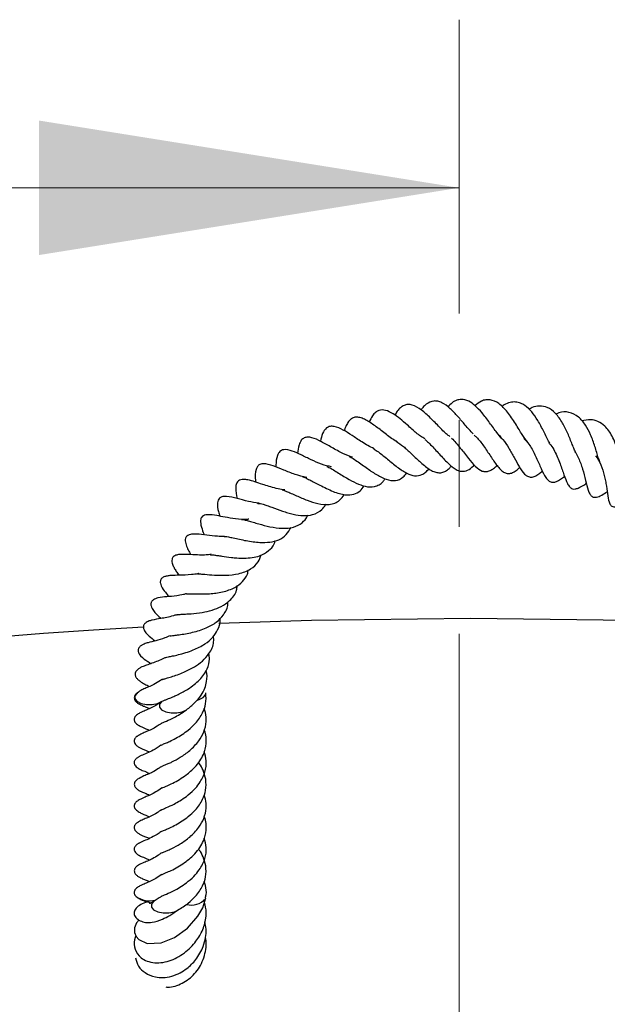
# Model space of a CAD drawing. Units: millimetres. Extents: x 0 to 420, y 0 to 297.
# Drawn here: x 127 to 134, y 159 to 171 of the extents above; entities that cross this region are included whole.
import ezdxf

# ---------------------------------------------------------------- set-up
doc = ezdxf.new("R2010")
doc.units = ezdxf.units.MM
doc.linetypes.add('CENTER', pattern=[10.16, 6.35, -1.27, 1.27, -1.27])

msp = doc.modelspace()

# ---------------------------------------------------------------- linework, layer by layer
at = {"color": 7, "linetype": 'CENTER', "lineweight": 18}
msp.add_line((132.6908, 15.0136), (132.6908, 170.9085), dxfattribs=at)
at = {"color": 7, "linetype": 'Continuous', "lineweight": 18}
msp.add_line((125.0908, 168.9085), (132.6908, 168.9085), dxfattribs=at)
at = {"color": 7, "linetype": 'Continuous', "lineweight": 25, "flags": 128}
for points in [[(132.8255, 163.7858), (130.9321, 163.7607), (129.8308, 163.723)], [(135.8031, 163.7237), (134.7189, 163.7607), (132.8255, 163.7858)], [(128.8598, 162.8991), (128.8578, 162.8977), (128.8307, 162.8658), (128.8301, 162.8312), (128.856, 162.799), (128.9045, 162.7743), (128.9682, 162.7608), (129.0375, 162.7605), (129.1017, 162.7734), (129.1491, 162.7962)], [(129.575, 162.8144), (129.5951, 162.8201), (129.6445, 162.8444), (129.6716, 162.8762), (129.6748, 162.9016)], [(129.1504, 162.797), (129.1241, 162.7658), (129.1235, 162.7312), (129.1494, 162.699), (129.1979, 162.6743), (129.2616, 162.6608), (129.3309, 162.6605), (129.3951, 162.6734), (129.4445, 162.6977), (129.4491, 162.7012)], [(128.8809, 160.1979), (128.8494, 160.1616), (128.8256, 160.1022), (128.8258, 160.0471), (128.8454, 160.0003), (128.8782, 159.964), (128.979, 159.9184), (129.145, 159.926), (129.3032, 159.9895), (129.4575, 160.101), (129.5814, 160.2423), (129.6379, 160.3426), (129.6743, 160.4603), (129.6743, 160.4603)], [(129.0713, 160.4292), (129.0546, 160.4185), (129.0281, 160.3865), (129.0281, 160.3519), (129.0546, 160.3199), (129.1036, 160.2954), (129.1676, 160.2822), (129.2368, 160.2822), (129.3008, 160.2954), (129.3422, 160.3147)]]:
    msp.add_lwpolyline(points, dxfattribs=at)
at = {"color": 7, "linetype": 'Continuous', "lineweight": 25}
for centre, radius, start, end in [((132.8255, 92.3573), 71.4286, 93.123897, 212.80962), ((129.004, 160.6944), 0.2686, 234.03928, 285.06194), ((129.504, 160.5988), 0.2237, 254.58356, 318.48616)]:
    msp.add_arc(centre, radius, start, end, dxfattribs=at)
for points, knots in [([(132.8553, 165.9809), (132.8396, 165.9976), (132.8093, 166.0295), (132.7479, 166.1017), (132.6749, 166.1892), (132.5806, 166.2885), (132.4999, 166.3468), (132.4349, 166.3711), (132.3718, 166.3747), (132.3116, 166.3477), (132.2632, 166.3033), (132.2435, 166.2761), (132.2366, 166.2666)], [0, 0, 0, 0, 0.0788594, 0.1512851, 0.2877478, 0.4269299, 0.57916, 0.6564626, 0.7329461, 0.8837802, 0.959504, 1, 1, 1, 1]), ([(133.1944, 165.9341), (133.1763, 165.9532), (133.1316, 166.0003), (133.0539, 166.1139), (132.9666, 166.2295), (132.8835, 166.3175), (132.7988, 166.3784), (132.7248, 166.3953), (132.6603, 166.3835), (132.6063, 166.3574), (132.5726, 166.3186), (132.5563, 166.2998)], [0, 0, 0, 0, 0.0981498, 0.2428131, 0.3839343, 0.5058698, 0.6175739, 0.7541408, 0.8361817, 0.9207184, 1, 1, 1, 1]), ([(133.5014, 165.8842), (133.4811, 165.9114), (133.45, 165.9531), (133.4011, 166.035), (133.3442, 166.1286), (133.2821, 166.22), (133.2144, 166.2982), (133.146, 166.3562), (133.077, 166.3877), (133.0065, 166.3879), (132.9467, 166.3711), (132.9044, 166.3373), (132.8788, 166.3169)], [0, 0, 0, 0, 0.12957114, 0.19928396, 0.27683048, 0.43891509, 0.51837919, 0.59586881, 0.74590923, 0.81784309, 0.88942156, 1, 1, 1, 1]), ([(133.7687, 165.8718), (133.7665, 165.8752), (133.7547, 165.8932), (133.7312, 165.9429), (133.6873, 166.0289), (133.6298, 166.1387), (133.5541, 166.2471), (133.4839, 166.3131), (133.4185, 166.3498), (133.3608, 166.3637), (133.2952, 166.3567), (133.2401, 166.3381), (133.2079, 166.3143), (133.1997, 166.3082)], [0, 0, 0, 0, 0.0182547, 0.0956599, 0.1728038, 0.3226398, 0.4552936, 0.5902303, 0.6692711, 0.7620294, 0.8622169, 0.9646762, 1, 1, 1, 1]), ([(132.284, 165.9206), (132.2661, 165.9306), (132.2154, 165.9589), (132.1428, 166.0237), (132.0318, 166.1225), (131.9286, 166.2108), (131.8145, 166.2678), (131.7441, 166.2673), (131.6923, 166.238), (131.6527, 166.194), (131.6313, 166.1464), (131.6195, 166.12)], [0, 0, 0, 0, 0.07266753, 0.20570921, 0.27981786, 0.50824265, 0.63587177, 0.75743466, 0.82660345, 0.90372975, 1, 1, 1, 1]), ([(132.5804, 165.9505), (132.5738, 165.9545), (132.5343, 165.9787), (132.4566, 166.0608), (132.348, 166.1707), (132.2394, 166.2724), (132.1475, 166.3232), (132.0801, 166.3331), (132.0351, 166.3237), (131.9918, 166.2948), (131.9541, 166.2573), (131.9341, 166.2202), (131.9248, 166.203)], [0, 0, 0, 0, 0.02919024, 0.17401389, 0.32241814, 0.47308574, 0.62802241, 0.70904182, 0.79037989, 0.86543914, 0.93747198, 1, 1, 1, 1]), ([(134.0785, 165.7551), (134.0721, 165.7689), (134.0587, 165.7976), (134.0275, 165.8759), (133.9843, 165.9858), (133.9193, 166.1184), (133.8376, 166.2312), (133.7462, 166.2994), (133.6487, 166.3163), (133.5756, 166.3062), (133.5329, 166.2797), (133.5207, 166.2721)], [0, 0, 0, 0, 0.06218025, 0.12952441, 0.26529515, 0.40095092, 0.55405428, 0.70868554, 0.83586832, 0.95295553, 1, 1, 1, 1]), ([(134.3621, 165.6486), (134.3568, 165.664), (134.3458, 165.696), (134.327, 165.7601), (134.2998, 165.8519), (134.2578, 165.9684), (134.1944, 166.0925), (134.1075, 166.1937), (134.0013, 166.2447), (133.9073, 166.2471), (133.8527, 166.2211), (133.8415, 166.2158)], [0, 0, 0, 0, 0.0684266, 0.1421779, 0.215859, 0.3559866, 0.4869705, 0.6317858, 0.8011207, 0.959346, 1, 1, 1, 1]), ([(131.954, 165.8872), (131.9455, 165.8913), (131.8982, 165.9141), (131.8067, 165.9865), (131.6878, 166.0787), (131.5934, 166.1414), (131.522, 166.1732), (131.4688, 166.1825), (131.4301, 166.1745), (131.3913, 166.1504), (131.3583, 166.1076), (131.3364, 166.0642), (131.3265, 166.0304), (131.323, 166.0185)], [0, 0, 0, 0, 0.032531, 0.1824028, 0.337766, 0.49279, 0.5703382, 0.6486495, 0.7319891, 0.8105479, 0.8844592, 0.9591766, 1, 1, 1, 1]), ([(134.6834, 165.4279), (134.6756, 165.4325), (134.6591, 165.4422), (134.6401, 165.4928), (134.6253, 165.5593), (134.6084, 165.65), (134.577, 165.791), (134.5182, 165.9554), (134.4343, 166.0706), (134.3454, 166.1334), (134.251, 166.156), (134.1839, 166.1433), (134.1482, 166.1365)], [0, 0, 0, 0, 0.1061509, 0.2212777, 0.272717, 0.3261974, 0.448124, 0.5881429, 0.7121586, 0.8101218, 0.899047, 1, 1, 1, 1]), ([(131.6768, 165.804), (131.6525, 165.8158), (131.6049, 165.8389), (131.5346, 165.8827), (131.4706, 165.9249), (131.3972, 165.974), (131.3078, 166.0313), (131.2186, 166.0697), (131.1537, 166.0735), (131.1013, 166.05), (131.0611, 165.988), (131.0457, 165.9246), (131.0382, 165.8932)], [0, 0, 0, 0, 0.08778966, 0.17207586, 0.2489089, 0.32014727, 0.4597274, 0.61132263, 0.69144231, 0.76403818, 0.88328583, 1, 1, 1, 1]), ([(131.4216, 165.703), (131.3832, 165.7166), (131.3004, 165.746), (131.1725, 165.8205), (131.049, 165.8905), (130.9564, 165.9349), (130.8855, 165.9446), (130.8433, 165.9345), (130.8106, 165.9097), (130.7778, 165.8412), (130.7713, 165.7828), (130.7674, 165.7482)], [0, 0, 0, 0, 0.1260516, 0.2717904, 0.4228226, 0.5709392, 0.6414809, 0.7159935, 0.7979932, 0.8802455, 1, 1, 1, 1]), ([(131.9402, 165.8928), (131.9681, 165.8743), (132.0088, 165.8475), (132.0716, 165.7915), (132.1363, 165.7307), (132.2235, 165.6475), (132.3154, 165.5689), (132.3863, 165.5312), (132.4365, 165.5174), (132.4845, 165.5181), (132.5293, 165.5361), (132.5658, 165.5632), (132.5888, 165.5889), (132.5975, 165.5988)], [0, 0, 0, 0, 0.1382552, 0.2012848, 0.2642744, 0.4021404, 0.5638805, 0.6465618, 0.7262381, 0.8013845, 0.8763451, 0.9527385, 1, 1, 1, 1]), ([(132.2795, 165.9159), (132.2907, 165.9069), (132.3178, 165.885), (132.3632, 165.8398), (132.4143, 165.7853), (132.4656, 165.7281), (132.5344, 165.6534), (132.6028, 165.5877), (132.6679, 165.5467), (132.7251, 165.5303), (132.7877, 165.5421), (132.8394, 165.5777), (132.8655, 165.6085), (132.8682, 165.6118)], [0, 0, 0, 0, 0.0554121, 0.1339729, 0.2136993, 0.2936012, 0.3736467, 0.5392379, 0.6287544, 0.7145256, 0.8579353, 0.9851256, 1, 1, 1, 1]), ([(132.6005, 165.9279), (132.6008, 165.9277), (132.6171, 165.9154), (132.6523, 165.873), (132.7208, 165.7922), (132.7955, 165.6921), (132.8843, 165.5885), (132.9501, 165.5389), (133.0062, 165.5285), (133.0474, 165.5374), (133.0893, 165.5613), (133.1196, 165.5835), (133.1372, 165.6029), (133.1395, 165.6054)], [0, 0, 0, 0, 0.0015757, 0.0879283, 0.1770345, 0.3525791, 0.5027701, 0.6646532, 0.7443948, 0.825039, 0.9066898, 0.987883, 1, 1, 1, 1]), ([(132.8674, 165.965), (132.8769, 165.9576), (132.9153, 165.9275), (132.9825, 165.8361), (133.0644, 165.7139), (133.1288, 165.6161), (133.1795, 165.5567), (133.2206, 165.5233), (133.2599, 165.5071), (133.3, 165.5075), (133.3457, 165.5291), (133.381, 165.5533), (133.4041, 165.5758), (133.4113, 165.5829)], [0, 0, 0, 0, 0.0467903, 0.1904725, 0.3403174, 0.4918688, 0.5692085, 0.6490439, 0.7340742, 0.8175023, 0.8930531, 0.9665141, 1, 1, 1, 1]), ([(133.1656, 165.9546), (133.1803, 165.9416), (133.222, 165.9044), (133.2696, 165.829), (133.314, 165.7537), (133.3554, 165.6787), (133.4054, 165.5879), (133.4582, 165.5079), (133.504, 165.4731), (133.5473, 165.4625), (133.5917, 165.4745), (133.636, 165.5012), (133.6666, 165.5277), (133.6805, 165.5397)], [0, 0, 0, 0, 0.0728907, 0.2070403, 0.2723905, 0.3393514, 0.4806956, 0.6267416, 0.7016818, 0.779322, 0.8596004, 0.9360212, 1, 1, 1, 1]), ([(133.4604, 165.9268), (133.4808, 165.905), (133.5295, 165.853), (133.5933, 165.7307), (133.6525, 165.5961), (133.6973, 165.4984), (133.7362, 165.4386), (133.7718, 165.4088), (133.8025, 165.4023), (133.8626, 165.4141), (133.9122, 165.4506), (133.9451, 165.4748)], [0, 0, 0, 0, 0.103104, 0.2465173, 0.3978004, 0.5479014, 0.6225729, 0.6986851, 0.7809918, 0.8549139, 1, 1, 1, 1]), ([(131.1727, 165.5877), (131.1324, 165.5969), (131.0506, 165.6156), (130.9471, 165.6635), (130.8665, 165.7027), (130.7917, 165.7396), (130.7051, 165.7777), (130.6139, 165.8023), (130.5529, 165.7756), (130.5153, 165.7104), (130.5093, 165.6419), (130.509, 165.5942), (130.5089, 165.5872)], [0, 0, 0, 0, 0.1270058, 0.2578462, 0.3247641, 0.3956053, 0.5381168, 0.6781953, 0.7533365, 0.8306481, 0.9752028, 1, 1, 1, 1]), ([(131.6699, 165.8052), (131.6731, 165.8035), (131.6905, 165.7941), (131.7278, 165.7674), (131.7809, 165.7264), (131.8376, 165.6799), (131.8957, 165.6318), (131.9548, 165.5848), (132.0124, 165.5435), (132.0825, 165.5032), (132.164, 165.4747), (132.235, 165.4865), (132.2897, 165.5214), (132.3165, 165.5503), (132.3295, 165.5643)], [0, 0, 0, 0, 0.0170778, 0.09316, 0.1691714, 0.2447768, 0.3207545, 0.3986244, 0.4785671, 0.5543211, 0.6954192, 0.844737, 0.9244369, 1, 1, 1, 1]), ([(133.7581, 165.8724), (133.766, 165.8637), (133.7906, 165.8369), (133.8251, 165.7784), (133.862, 165.7024), (133.9012, 165.6017), (133.9352, 165.4981), (133.9715, 165.3999), (134.0023, 165.3506), (134.0337, 165.3249), (134.0703, 165.323), (134.1221, 165.34), (134.1653, 165.3669), (134.2004, 165.3908), (134.2029, 165.3925)], [0, 0, 0, 0, 0.0414066, 0.1285951, 0.2145242, 0.2976651, 0.4556697, 0.595779, 0.6740044, 0.7407844, 0.7977643, 0.853208, 0.9896328, 1, 1, 1, 1]), ([(134.0677, 165.7681), (134.0712, 165.7634), (134.0873, 165.7413), (134.1204, 165.6732), (134.1617, 165.5593), (134.1945, 165.4248), (134.2172, 165.3277), (134.241, 165.2668), (134.2707, 165.2331), (134.2923, 165.225), (134.3532, 165.2299), (134.4071, 165.2643), (134.4515, 165.2926)], [0, 0, 0, 0, 0.0201498, 0.0942452, 0.239793, 0.3936087, 0.5465277, 0.6187941, 0.6884577, 0.7696015, 0.8100212, 1, 1, 1, 1]), ([(131.3804, 165.7136), (131.3883, 165.7097), (131.4099, 165.6989), (131.4574, 165.6683), (131.5188, 165.6253), (131.5993, 165.5675), (131.6811, 165.5104), (131.7604, 165.4662), (131.8412, 165.4304), (131.9315, 165.4187), (132.0121, 165.449), (132.051, 165.4985), (132.064, 165.5151)], [0, 0, 0, 0, 0.04280149, 0.11846066, 0.19995486, 0.28159092, 0.42760109, 0.50504943, 0.58863821, 0.75928631, 0.91885737, 1, 1, 1, 1]), ([(134.3133, 165.7207), (134.3363, 165.6855), (134.3819, 165.616), (134.4133, 165.5072), (134.4319, 165.4206), (134.4457, 165.3344), (134.4582, 165.246), (134.4719, 165.1602), (134.5012, 165.1204), (134.5295, 165.1107), (134.58, 165.1133), (134.6344, 165.1425), (134.6786, 165.1655), (134.6901, 165.1716)], [0, 0, 0, 0, 0.1322376, 0.261481, 0.3264896, 0.396516, 0.543989, 0.677807, 0.7409278, 0.7750298, 0.8098615, 0.9502212, 1, 1, 1, 1]), ([(130.8771, 165.4629), (130.83, 165.4735), (130.7354, 165.495), (130.5979, 165.5522), (130.4757, 165.6028), (130.3817, 165.6298), (130.3173, 165.62), (130.2902, 165.5982), (130.2616, 165.5343), (130.2621, 165.4701), (130.2673, 165.4135), (130.2678, 165.408)], [0, 0, 0, 0, 0.14811327, 0.29792016, 0.4541446, 0.60812318, 0.68019762, 0.7492895, 0.8063429, 0.98100592, 1, 1, 1, 1]), ([(131.1171, 165.594), (131.1329, 165.5859), (131.1646, 165.5696), (131.2233, 165.5341), (131.2855, 165.4952), (131.3673, 165.4455), (131.4658, 165.3919), (131.5796, 165.3493), (131.6702, 165.3471), (131.7366, 165.3731), (131.7793, 165.4023), (131.7998, 165.4351), (131.8074, 165.4472)], [0, 0, 0, 0, 0.0791135, 0.1590413, 0.2387881, 0.3166739, 0.4567515, 0.5953807, 0.7594884, 0.8560252, 0.9467934, 1, 1, 1, 1]), ([(130.6169, 165.3153), (130.6103, 165.3156), (130.5763, 165.3175), (130.5119, 165.3319), (130.4285, 165.3547), (130.3395, 165.3843), (130.2598, 165.4112), (130.1886, 165.4325), (130.1303, 165.4404), (130.0925, 165.4371), (130.0658, 165.4247), (130.0497, 165.4079), (130.035, 165.3815), (130.0266, 165.317), (130.0394, 165.2544), (130.0481, 165.2117)], [0, 0, 0, 0, 0.0213374, 0.110569, 0.2028438, 0.2912977, 0.4185055, 0.5403288, 0.6090512, 0.6614635, 0.7040539, 0.7264138, 0.7550002, 0.832699, 1, 1, 1, 1]), ([(130.8218, 165.4726), (130.823, 165.4723), (130.8324, 165.4708), (130.8621, 165.4575), (130.9105, 165.4344), (130.9691, 165.4034), (131.061, 165.3552), (131.1636, 165.3039), (131.2654, 165.2687), (131.3496, 165.2524), (131.4359, 165.2561), (131.5116, 165.2945), (131.5456, 165.3403), (131.561, 165.3611)], [0, 0, 0, 0, 0.0107902, 0.0792741, 0.145182, 0.2126101, 0.2857533, 0.4610179, 0.5494797, 0.6330201, 0.7749057, 0.8978356, 1, 1, 1, 1]), ([(130.5835, 165.3158), (130.5854, 165.3153), (130.5975, 165.3119), (130.6323, 165.2981), (130.6887, 165.2738), (130.7711, 165.2366), (130.8817, 165.1883), (131.0174, 165.1464), (131.1284, 165.135), (131.2111, 165.1558), (131.2732, 165.1895), (131.3057, 165.2347), (131.3235, 165.2593)], [0, 0, 0, 0, 0.01404, 0.0914354, 0.1665656, 0.2413816, 0.3812973, 0.5215945, 0.6870233, 0.7826726, 0.8815614, 1, 1, 1, 1]), ([(130.3084, 165.1545), (130.2653, 165.1616), (130.1712, 165.1771), (130.0406, 165.2144), (129.9443, 165.2386), (129.8689, 165.2362), (129.8373, 165.2184), (129.8196, 165.1933), (129.8071, 165.1337), (129.8206, 165.0744), (129.8362, 165.02), (129.8414, 165.002)], [0, 0, 0, 0, 0.1505086, 0.3281478, 0.5212137, 0.6063601, 0.6671347, 0.716389, 0.7668601, 0.9225283, 1, 1, 1, 1]), ([(130.2901, 165.1487), (130.2928, 165.1509), (130.2966, 165.154), (130.3242, 165.1521), (130.3563, 165.1444), (130.4028, 165.129), (130.4808, 165.1003), (130.5639, 165.0688), (130.6509, 165.0415), (130.7351, 165.0197), (130.8389, 165.003), (130.9575, 165.0143), (131.0443, 165.0648), (131.089, 165.1176), (131.1008, 165.143), (131.1019, 165.1454)], [0, 0, 0, 0, 0.1482585, 0.2044181, 0.2537652, 0.3045097, 0.3591517, 0.4674203, 0.5192473, 0.5712446, 0.6752978, 0.7860263, 0.9213867, 0.9926715, 1, 1, 1, 1]), ([(130.1884, 164.9657), (130.1829, 164.965), (130.1306, 164.9575), (130.031, 164.9685), (129.9, 164.99), (129.7989, 165.0105), (129.7246, 165.0237), (129.6622, 165.0147), (129.6366, 165.0024), (129.6212, 164.9842), (129.6128, 164.961), (129.611, 164.9308), (129.6213, 164.8711), (129.637, 164.8278), (129.6531, 164.7882), (129.657, 164.7787)], [0, 0, 0, 0, 0.0176043, 0.1675023, 0.3040854, 0.4398762, 0.6036278, 0.6438855, 0.6783829, 0.706486, 0.7294134, 0.7680533, 0.8176307, 0.956079, 1, 1, 1, 1]), ([(130.1002, 164.9633), (130.1021, 164.9635), (130.1068, 164.964), (130.1308, 164.9597), (130.1774, 164.9478), (130.2357, 164.9302), (130.3228, 164.9042), (130.4431, 164.8726), (130.589, 164.8513), (130.7216, 164.8645), (130.8205, 164.9169), (130.8715, 164.9719), (130.8866, 165.0109), (130.8878, 165.0138)], [0, 0, 0, 0, 0.0507355, 0.1236092, 0.1929963, 0.2609046, 0.3278635, 0.4507204, 0.5863533, 0.7300421, 0.8677228, 0.9899377, 1, 1, 1, 1]), ([(129.898, 164.7614), (129.898, 164.7613), (129.8976, 164.7594), (129.8913, 164.7586), (129.8999, 164.7625), (129.9439, 164.7561), (130.0252, 164.7382), (130.1534, 164.7088), (130.3079, 164.6859), (130.4414, 164.6898), (130.5499, 164.7175), (130.6359, 164.7749), (130.6717, 164.8381), (130.689, 164.8688)], [0, 0, 0, 0, 0.0066855, 0.1099203, 0.2064967, 0.2589337, 0.3182336, 0.450497, 0.5784163, 0.6805192, 0.7848341, 0.8958481, 1, 1, 1, 1]), ([(129.8993, 164.7614), (129.8829, 164.761), (129.8423, 164.7599), (129.7576, 164.7666), (129.6502, 164.7793), (129.5591, 164.7912), (129.4981, 164.7874), (129.461, 164.7741), (129.4383, 164.7525), (129.4264, 164.7168), (129.4388, 164.6572), (129.4642, 164.6019), (129.4848, 164.5622), (129.4947, 164.5432)], [0, 0, 0, 0, 0.0578452, 0.1431349, 0.3138181, 0.5057525, 0.5761782, 0.6213241, 0.6616854, 0.7159474, 0.8050689, 0.9068187, 1, 1, 1, 1]), ([(129.7281, 164.5444), (129.7278, 164.5442), (129.7266, 164.5433), (129.7379, 164.5442), (129.7673, 164.5409), (129.8109, 164.5345), (129.881, 164.5232), (129.9612, 164.5112), (130.0518, 164.5032), (130.1364, 164.501), (130.2282, 164.5075), (130.3321, 164.5312), (130.4216, 164.5845), (130.4822, 164.6469), (130.4972, 164.6967), (130.5013, 164.7104)], [0, 0, 0, 0, 0.0228029, 0.0877619, 0.1561969, 0.2164174, 0.2717772, 0.3794689, 0.4388879, 0.514123, 0.6063038, 0.6957947, 0.8355719, 0.9550614, 1, 1, 1, 1]), ([(129.7377, 164.5479), (129.7177, 164.5448), (129.6701, 164.5374), (129.5951, 164.539), (129.4884, 164.5432), (129.4274, 164.5483), (129.3543, 164.5459), (129.3134, 164.5369), (129.2893, 164.5199), (129.278, 164.5044), (129.2704, 164.4838), (129.2709, 164.4568), (129.281, 164.421), (129.3001, 164.3821), (129.3225, 164.3454), (129.3433, 164.3143), (129.3539, 164.2985)], [0, 0, 0, 0, 0.0676725, 0.1619458, 0.264921, 0.4747727, 0.5463632, 0.607864, 0.6382971, 0.6556895, 0.6752159, 0.7140369, 0.7499975, 0.8168283, 0.9064902, 1, 1, 1, 1]), ([(129.5788, 164.3167), (129.5762, 164.3162), (129.5723, 164.3153), (129.5911, 164.3156), (129.6172, 164.314), (129.6778, 164.3087), (129.7769, 164.2996), (129.9211, 164.2963), (130.0746, 164.3121), (130.2077, 164.3651), (130.2992, 164.4441), (130.3239, 164.5126), (130.3345, 164.542)], [0, 0, 0, 0, 0.0697155, 0.1063863, 0.1412415, 0.2073113, 0.3257297, 0.4474242, 0.59426, 0.7553013, 0.8946381, 1, 1, 1, 1]), ([(129.4453, 164.078), (129.4445, 164.0776), (129.4416, 164.076), (129.4543, 164.0779), (129.4844, 164.0777), (129.5338, 164.0767), (129.6085, 164.0758), (129.7259, 164.0773), (129.8803, 164.0972), (130.018, 164.1447), (130.1146, 164.2191), (130.168, 164.2905), (130.1788, 164.3457), (130.1823, 164.364)], [0, 0, 0, 0, 0.022517, 0.08635, 0.1470511, 0.2071503, 0.2662589, 0.3877788, 0.5330039, 0.6903184, 0.8172073, 0.9393512, 1, 1, 1, 1]), ([(129.594, 164.3198), (129.5909, 164.319), (129.5603, 164.311), (129.477, 164.3028), (129.3618, 164.2978), (129.2792, 164.2981), (129.2179, 164.2916), (129.1832, 164.2827), (129.1589, 164.2694), (129.146, 164.2572), (129.1393, 164.2462), (129.1353, 164.2359), (129.1329, 164.2202), (129.1351, 164.1972), (129.1548, 164.1456), (129.1874, 164.1045), (129.2212, 164.0625), (129.2352, 164.045)], [0, 0, 0, 0, 0.0109332, 0.1095274, 0.2974492, 0.4696967, 0.5385097, 0.5931218, 0.6170019, 0.6441949, 0.6596412, 0.6763617, 0.6948137, 0.7150265, 0.7590067, 0.9001414, 1, 1, 1, 1]), ([(129.3299, 163.8289), (129.3301, 163.8291), (129.3304, 163.8295), (129.3468, 163.8313), (129.3772, 163.8336), (129.4316, 163.8367), (129.5172, 163.842), (129.627, 163.8537), (129.7515, 163.8823), (129.8671, 163.9258), (129.9708, 164.0008), (130.04, 164.0866), (130.0472, 164.1571), (130.0491, 164.176)], [0, 0, 0, 0, 0.0412456, 0.0737827, 0.1103068, 0.1914289, 0.2665955, 0.3957744, 0.5108239, 0.6283757, 0.7645264, 0.9368184, 1, 1, 1, 1]), ([(129.444, 164.0784), (129.4321, 164.0751), (129.3922, 164.0639), (129.3086, 164.052), (129.2042, 164.0409), (129.1364, 164.0375), (129.0793, 164.0217), (129.0572, 164.0115), (129.0421, 164.0002), (129.0326, 163.9903), (129.0254, 163.9783), (129.0211, 163.9646), (129.0203, 163.9497), (129.0236, 163.9283), (129.0403, 163.8918), (129.0838, 163.8407), (129.1081, 163.8185), (129.1387, 163.7863), (129.1409, 163.784)], [0, 0, 0, 0, 0.043595, 0.1454515, 0.3220035, 0.508946, 0.5512364, 0.5873202, 0.6035821, 0.6194438, 0.6353048, 0.6516392, 0.668573, 0.6866311, 0.7273596, 0.8162641, 0.9864104, 1, 1, 1, 1]), ([(129.2511, 163.5768), (129.2508, 163.5767), (129.2486, 163.5758), (129.2618, 163.579), (129.2968, 163.5836), (129.3557, 163.5909), (129.4324, 163.6023), (129.5433, 163.6248), (129.6774, 163.6649), (129.804, 163.7373), (129.8949, 163.8318), (129.9393, 163.9162), (129.9386, 163.9748), (129.9385, 163.9837)], [0, 0, 0, 0, 0.0086828, 0.0612435, 0.1277283, 0.2037093, 0.2854273, 0.3691905, 0.5309857, 0.673956, 0.8093654, 0.9711948, 1, 1, 1, 1]), ([(129.3276, 163.8289), (129.3147, 163.8245), (129.2461, 163.8009), (129.1414, 163.7843), (129.0589, 163.77), (129.0102, 163.7582), (128.9782, 163.7455), (128.9586, 163.7331), (128.9458, 163.72), (128.9366, 163.7057), (128.9331, 163.6945), (128.9325, 163.678), (128.9358, 163.6591), (128.9457, 163.637), (128.9727, 163.6005), (129.0083, 163.5686), (129.0471, 163.5369), (129.0707, 163.5175)], [0, 0, 0, 0, 0.050543, 0.2684296, 0.4502005, 0.513548, 0.5463432, 0.5813699, 0.5984025, 0.6148062, 0.6477268, 0.6644163, 0.6819938, 0.7182901, 0.751975, 0.8483891, 1, 1, 1, 1]), ([(129.1861, 163.3169), (129.1866, 163.3171), (129.1875, 163.3175), (129.1995, 163.3208), (129.2303, 163.3276), (129.2833, 163.3388), (129.3521, 163.3548), (129.4356, 163.3775), (129.5459, 163.4153), (129.6616, 163.4752), (129.7616, 163.5573), (129.8201, 163.6514), (129.8502, 163.7285), (129.8444, 163.7773), (129.8434, 163.7863)], [0, 0, 0, 0, 0.0329038, 0.0633622, 0.1217075, 0.1835871, 0.2588307, 0.3491939, 0.4400095, 0.5918899, 0.7214983, 0.842214, 0.9712171, 1, 1, 1, 1]), ([(129.2496, 163.5792), (129.2293, 163.5699), (129.1707, 163.543), (129.0688, 163.5169), (129.0038, 163.501), (128.952, 163.4852), (128.92, 163.4707), (128.9022, 163.4593), (128.8898, 163.4491), (128.8792, 163.4365), (128.8718, 163.4221), (128.8688, 163.4065), (128.87, 163.3911), (128.8746, 163.3769), (128.8841, 163.3588), (128.9249, 163.3102), (128.964, 163.2887), (129.0101, 163.2567), (129.0232, 163.2477)], [0, 0, 0, 0, 0.0821364, 0.2377554, 0.4159497, 0.5056416, 0.5475462, 0.5675043, 0.5868832, 0.6059323, 0.6251431, 0.6440293, 0.6619059, 0.6793192, 0.6967501, 0.7352232, 0.9250566, 1, 1, 1, 1]), ([(129.161, 163.0598), (129.1604, 163.0595), (129.1573, 163.0576), (129.1723, 163.0636), (129.2067, 163.0737), (129.2648, 163.0912), (129.3369, 163.1146), (129.4319, 163.1514), (129.5367, 163.2044), (129.6414, 163.2784), (129.7254, 163.3766), (129.7745, 163.4772), (129.7681, 163.5521), (129.7661, 163.5752)], [0, 0, 0, 0, 0.0132656, 0.0681654, 0.1365628, 0.2129015, 0.2954333, 0.3744639, 0.5097198, 0.6253576, 0.7518614, 0.9235098, 1, 1, 1, 1]), ([(129.188, 163.3175), (129.1774, 163.3118), (129.1428, 163.2932), (129.0588, 163.2588), (128.9701, 163.2283), (128.9179, 163.2101), (128.883, 163.191), (128.8655, 163.1789), (128.8499, 163.1639), (128.8404, 163.1492), (128.8359, 163.1371), (128.8337, 163.1268), (128.8333, 163.116), (128.8364, 163.1011), (128.8426, 163.0874), (128.8517, 163.0739), (128.869, 163.0548), (128.9044, 163.0284), (128.9416, 163.0083), (128.9841, 162.9844), (129.0021, 162.9744)], [0, 0, 0, 0, 0.0454807, 0.1489323, 0.3776351, 0.4969141, 0.5223671, 0.5491141, 0.5758291, 0.6008077, 0.6123371, 0.6226441, 0.6415553, 0.6597362, 0.6781472, 0.6965787, 0.7181404, 0.7799405, 0.9071599, 1, 1, 1, 1]), ([(129.1584, 162.8025), (129.1577, 162.8019), (129.1561, 162.8005), (129.1779, 162.8098), (129.2133, 162.8237), (129.2483, 162.8375), (129.2924, 162.8559), (129.3655, 162.8895), (129.4787, 162.9499), (129.6086, 163.051), (129.6935, 163.1747), (129.724, 163.2838), (129.7156, 163.3457), (129.7126, 163.3682)], [0, 0, 0, 0, 0.0549361, 0.1254914, 0.1803157, 0.2223727, 0.2797772, 0.3358327, 0.4615702, 0.631282, 0.7974534, 0.9262042, 1, 1, 1, 1]), ([(129.4459, 162.6987), (129.4806, 162.7259), (129.5472, 162.7782), (129.6205, 162.8667), (129.6667, 162.9517), (129.6894, 163.0504), (129.6957, 163.1231), (129.6781, 163.1675), (129.6778, 163.1682)], [0, 0, 0, 0, 0.2129071, 0.4088234, 0.5854299, 0.7402517, 0.9960801, 1, 1, 1, 1]), ([(129.1587, 163.062), (129.1304, 163.0433), (129.0776, 163.0084), (129.0059, 162.9761), (128.95, 162.9506), (128.9007, 162.9302), (128.8637, 162.9012), (128.8448, 162.8864)], [0, 0, 0, 0, 0.2155031, 0.403123, 0.5908882, 0.7911128, 1, 1, 1, 1]), ([(128.8625, 162.9009), (128.8567, 162.8967), (128.8485, 162.8907), (128.8383, 162.8791), (128.8322, 162.8701), (128.8276, 162.8606), (128.8237, 162.8471), (128.8238, 162.8303), (128.8293, 162.814), (128.8408, 162.7977), (128.8556, 162.7841), (128.8713, 162.7731), (128.8866, 162.7643), (128.914, 162.7504), (128.9453, 162.7395), (128.9758, 162.7267), (128.9994, 162.7147), (129.0035, 162.7127)], [0, 0, 0, 0, 0.06238182, 0.08921456, 0.11447855, 0.13959882, 0.16589546, 0.22505711, 0.29147788, 0.34849612, 0.39658535, 0.43987177, 0.4833493, 0.53422379, 0.73708191, 0.9541727, 1, 1, 1, 1]), ([(129.1386, 162.2755), (129.1385, 162.2755), (129.138, 162.2755), (129.1581, 162.2854), (129.1859, 162.2979), (129.2505, 162.3238), (129.3425, 162.3707), (129.4531, 162.4405), (129.5644, 162.5451), (129.6379, 162.6505), (129.6822, 162.7758), (129.6775, 162.8561), (129.675, 162.9002)], [0, 0, 0, 0, 0.0143178, 0.0614678, 0.1448701, 0.2113684, 0.2989966, 0.4702745, 0.5791091, 0.7360437, 0.8550987, 1, 1, 1, 1]), ([(129.1512, 162.7976), (129.1268, 162.7807), (129.0582, 162.7331), (128.9732, 162.6976), (128.9249, 162.6766), (128.8783, 162.6543), (128.8542, 162.6379), (128.8421, 162.627), (128.8344, 162.618), (128.8285, 162.6084), (128.8236, 162.5964), (128.8217, 162.582), (128.8247, 162.5674), (128.8298, 162.5565), (128.8375, 162.5444), (128.8513, 162.53), (128.8783, 162.5104), (128.9408, 162.4814), (128.9776, 162.4657), (129.005, 162.454)], [0, 0, 0, 0, 0.1168052, 0.3298615, 0.4559839, 0.5227001, 0.5538709, 0.5680432, 0.5816616, 0.5952216, 0.6091153, 0.633292, 0.6542654, 0.6652661, 0.6770187, 0.704738, 0.7375451, 0.8049379, 1, 1, 1, 1]), ([(129.1459, 162.022), (129.146, 162.0221), (129.1461, 162.0222), (129.1604, 162.0291), (129.1863, 162.0406), (129.2273, 162.0571), (129.2882, 162.0844), (129.3763, 162.1347), (129.493, 162.2143), (129.5901, 162.3199), (129.6582, 162.4362), (129.6835, 162.5529), (129.6797, 162.6461), (129.6603, 162.6972), (129.6543, 162.713)], [0, 0, 0, 0, 0.02477794, 0.05562381, 0.11328813, 0.16466866, 0.21538727, 0.32218176, 0.44607933, 0.59028007, 0.70828062, 0.83674576, 0.9495883, 1, 1, 1, 1]), ([(129.1465, 162.5369), (129.1471, 162.5372), (129.1484, 162.5378), (129.1666, 162.5466), (129.2145, 162.5668), (129.2878, 162.5985), (129.3698, 162.6459), (129.4185, 162.6796), (129.4446, 162.6977)], [0, 0, 0, 0, 0.1009147, 0.2227768, 0.3788642, 0.6278662, 0.8008656, 1, 1, 1, 1]), ([(129.148, 162.5384), (129.1301, 162.5259), (129.0879, 162.4964), (129.0272, 162.4619), (128.9625, 162.4359), (128.9273, 162.4201), (128.8949, 162.4049), (128.8763, 162.395), (128.8656, 162.3884), (128.8566, 162.3823), (128.8473, 162.3748), (128.8382, 162.3656), (128.8303, 162.3548), (128.8249, 162.3431), (128.8223, 162.3305), (128.8228, 162.3182), (128.8261, 162.3066), (128.8333, 162.2925), (128.846, 162.2775), (128.8632, 162.2638), (128.8803, 162.253), (128.9378, 162.2232), (128.9737, 162.2094), (129.0061, 162.197)], [0, 0, 0, 0, 0.0818797, 0.193062, 0.3058725, 0.4321773, 0.4894339, 0.5142565, 0.5259725, 0.5381062, 0.5513496, 0.5662534, 0.5832897, 0.6019306, 0.6194825, 0.6357337, 0.6508104, 0.6649784, 0.6915297, 0.7163629, 0.7400583, 0.7652436, 1, 1, 1, 1]), ([(129.1458, 161.7647), (129.1453, 161.7643), (129.1438, 161.7635), (129.1544, 161.7689), (129.1746, 161.7782), (129.2197, 161.7971), (129.2842, 161.8248), (129.3612, 161.8688), (129.4533, 161.9294), (129.5387, 162.0033), (129.6051, 162.0887), (129.6576, 162.1805), (129.6859, 162.3043), (129.6818, 162.4048), (129.6566, 162.4554), (129.6557, 162.4571)], [0, 0, 0, 0, 0.02865621, 0.07493939, 0.12609595, 0.1755299, 0.24932236, 0.33447248, 0.41766458, 0.53723528, 0.62482015, 0.70732323, 0.83888521, 0.99441526, 1, 1, 1, 1]), ([(129.1396, 162.2762), (129.133, 162.2711), (129.0932, 162.2403), (129.0028, 162.1913), (128.9274, 162.1649), (128.8799, 162.1396), (128.8675, 162.1324), (128.8542, 162.1233), (128.842, 162.1126), (128.8332, 162.1018), (128.8262, 162.0896), (128.8227, 162.077), (128.8223, 162.0648), (128.8257, 162.0484), (128.8373, 162.029), (128.8542, 162.0132), (128.8693, 162.0026), (128.8792, 161.9966), (128.8926, 161.9891), (128.9152, 161.9785), (128.9515, 161.9663), (128.9909, 161.9462), (129.0051, 161.939)], [0, 0, 0, 0, 0.03100159, 0.18870622, 0.47467265, 0.49941255, 0.52059308, 0.53955309, 0.55809941, 0.57728751, 0.59296986, 0.61345135, 0.62655906, 0.64267147, 0.67071471, 0.70653125, 0.72324427, 0.73803038, 0.74743753, 0.79990527, 0.92799898, 1, 1, 1, 1]), ([(129.4446, 161.6684), (129.4747, 161.6929), (129.5324, 161.7396), (129.6118, 161.8373), (129.6703, 161.9527), (129.6883, 162.0842), (129.6652, 162.1641), (129.6546, 162.2009)], [0, 0, 0, 0, 0.1729498, 0.3308532, 0.5769574, 0.8054777, 1, 1, 1, 1]), ([(129.1458, 162.0237), (129.1349, 162.0154), (129.0974, 161.9868), (129.0463, 161.958), (128.9889, 161.9309), (128.9286, 161.9078), (128.8874, 161.8853), (128.8625, 161.8716)], [0, 0, 0, 0, 0.0950831, 0.3246845, 0.4726083, 0.6800477, 1, 1, 1, 1]), ([(129.675, 161.8709), (129.6656, 161.9067), (129.6488, 161.9709), (129.6148, 162.0382), (129.5899, 162.0659), (129.5869, 162.0692)], [0, 0, 0, 0, 0.52576296, 0.94298139, 1, 1, 1, 1]), ([(128.8625, 161.8716), (128.8567, 161.8675), (128.8485, 161.8615), (128.8383, 161.8498), (128.8322, 161.8408), (128.8276, 161.8313), (128.8237, 161.8178), (128.8238, 161.801), (128.8293, 161.7848), (128.8408, 161.7685), (128.8556, 161.7549), (128.8713, 161.7439), (128.8866, 161.735), (128.914, 161.7212), (128.9453, 161.7103), (128.9758, 161.6974), (128.9994, 161.6855), (129.0035, 161.6834)], [0, 0, 0, 0, 0.0623818, 0.0892146, 0.1144786, 0.1395988, 0.1658955, 0.2250571, 0.2914779, 0.3484961, 0.3965853, 0.4398718, 0.4833493, 0.5342238, 0.7370819, 0.9541727, 1, 1, 1, 1]), ([(129.1386, 161.2462), (129.1385, 161.2462), (129.138, 161.2463), (129.1581, 161.2561), (129.1859, 161.2686), (129.2505, 161.2945), (129.3425, 161.3415), (129.4531, 161.4113), (129.5644, 161.5159), (129.6379, 161.6212), (129.6822, 161.7465), (129.6775, 161.8268), (129.675, 161.8709)], [0, 0, 0, 0, 0.0143178, 0.0614678, 0.1448701, 0.2113684, 0.2989966, 0.4702745, 0.5791091, 0.7360437, 0.8550987, 1, 1, 1, 1]), ([(129.1512, 161.7683), (129.1268, 161.7515), (129.0582, 161.7038), (128.9732, 161.6683), (128.9249, 161.6474), (128.8783, 161.625), (128.8542, 161.6086), (128.8421, 161.5978), (128.8344, 161.5888), (128.8285, 161.5792), (128.8236, 161.5671), (128.8217, 161.5527), (128.8247, 161.5382), (128.8298, 161.5272), (128.8375, 161.5151), (128.8513, 161.5007), (128.8783, 161.4811), (128.9408, 161.4522), (128.9776, 161.4364), (129.005, 161.4247)], [0, 0, 0, 0, 0.1168052, 0.3298615, 0.4559839, 0.5227001, 0.5538709, 0.5680432, 0.5816616, 0.5952216, 0.6091153, 0.633292, 0.6542654, 0.6652661, 0.6770187, 0.704738, 0.7375451, 0.8049379, 1, 1, 1, 1]), ([(129.1459, 160.9927), (129.146, 160.9928), (129.1461, 160.993), (129.1604, 160.9999), (129.1863, 161.0113), (129.2273, 161.0279), (129.2882, 161.0552), (129.3763, 161.1054), (129.493, 161.1851), (129.5901, 161.2907), (129.6582, 161.407), (129.6835, 161.5236), (129.6797, 161.6169), (129.6603, 161.668), (129.6543, 161.6837)], [0, 0, 0, 0, 0.02477794, 0.05562381, 0.11328813, 0.16466866, 0.21538727, 0.32218176, 0.44607933, 0.59028007, 0.70828062, 0.83674576, 0.9495883, 1, 1, 1, 1]), ([(129.1465, 161.5077), (129.1471, 161.5079), (129.1484, 161.5086), (129.1666, 161.5173), (129.2145, 161.5376), (129.2878, 161.5692), (129.3698, 161.6166), (129.4185, 161.6504), (129.4446, 161.6684)], [0, 0, 0, 0, 0.1009147, 0.2227768, 0.3788642, 0.6278662, 0.8008656, 1, 1, 1, 1]), ([(129.148, 161.5092), (129.1301, 161.4966), (129.0879, 161.4671), (129.0272, 161.4326), (128.9625, 161.4067), (128.9273, 161.3908), (128.8949, 161.3757), (128.8763, 161.3657), (128.8656, 161.3591), (128.8566, 161.3531), (128.8473, 161.3456), (128.8382, 161.3364), (128.8303, 161.3255), (128.8249, 161.3138), (128.8223, 161.3012), (128.8228, 161.289), (128.8261, 161.2773), (128.8333, 161.2632), (128.846, 161.2483), (128.8632, 161.2345), (128.8803, 161.2238), (128.9378, 161.1939), (128.9737, 161.1801), (129.0061, 161.1677)], [0, 0, 0, 0, 0.0818797, 0.193062, 0.3058725, 0.4321773, 0.4894339, 0.5142565, 0.5259725, 0.5381062, 0.5513496, 0.5662534, 0.5832897, 0.6019306, 0.6194825, 0.6357337, 0.6508104, 0.6649784, 0.6915297, 0.7163629, 0.7400583, 0.7652436, 1, 1, 1, 1]), ([(129.1458, 160.7354), (129.1453, 160.7351), (129.1438, 160.7342), (129.1544, 160.7397), (129.1746, 160.7489), (129.2197, 160.7678), (129.2842, 160.7955), (129.3612, 160.8396), (129.4533, 160.9001), (129.5387, 160.9741), (129.6051, 161.0594), (129.6576, 161.1512), (129.6859, 161.275), (129.6818, 161.3755), (129.6566, 161.4261), (129.6557, 161.4279)], [0, 0, 0, 0, 0.0286562, 0.0749394, 0.126096, 0.1755299, 0.2493224, 0.3344725, 0.4176646, 0.5372353, 0.6248202, 0.7073232, 0.8388852, 0.9944153, 1, 1, 1, 1]), ([(129.1396, 161.2469), (129.133, 161.2418), (129.0932, 161.2111), (129.0028, 161.162), (128.9274, 161.1357), (128.8799, 161.1104), (128.8675, 161.1031), (128.8542, 161.0941), (128.842, 161.0833), (128.8332, 161.0725), (128.8262, 161.0603), (128.8227, 161.0477), (128.8223, 161.0356), (128.8257, 161.0192), (128.8373, 160.9997), (128.8542, 160.984), (128.8693, 160.9733), (128.8792, 160.9673), (128.8926, 160.9598), (128.9152, 160.9492), (128.9515, 160.9371), (128.9909, 160.917), (129.0051, 160.9097)], [0, 0, 0, 0, 0.0310016, 0.1887062, 0.4746727, 0.4994125, 0.5205931, 0.5395531, 0.5580994, 0.5772875, 0.5929699, 0.6134514, 0.6265591, 0.6426715, 0.6707147, 0.7065313, 0.7232443, 0.7380304, 0.7474375, 0.7999053, 0.927999, 1, 1, 1, 1]), ([(129.4446, 160.6392), (129.4747, 160.6636), (129.5324, 160.7103), (129.6118, 160.808), (129.6703, 160.9234), (129.6883, 161.0549), (129.6652, 161.1348), (129.6546, 161.1716)], [0, 0, 0, 0, 0.1729498, 0.3308532, 0.5769574, 0.8054777, 1, 1, 1, 1]), ([(129.1458, 160.9944), (129.1349, 160.9861), (129.0975, 160.9576), (129.0462, 160.9285), (128.9892, 160.902), (128.9265, 160.8759), (128.8908, 160.8637), (128.8485, 160.8321), (128.8383, 160.8205), (128.8322, 160.8115), (128.8276, 160.802), (128.8237, 160.7885), (128.8238, 160.7717), (128.8293, 160.7555), (128.8408, 160.7392), (128.8556, 160.7256), (128.8713, 160.7146), (128.8866, 160.7057), (128.914, 160.6919), (128.9453, 160.681), (128.9758, 160.6681), (128.9994, 160.6562), (129.0035, 160.6541)], [0, 0, 0, 0, 0.0501923, 0.1713939, 0.2494796, 0.3589824, 0.5278782, 0.55733, 0.5699983, 0.581926, 0.5937859, 0.6062011, 0.6341326, 0.6654913, 0.6924108, 0.7151148, 0.7355513, 0.7560779, 0.7800969, 0.8758706, 0.9783639, 1, 1, 1, 1]), ([(129.675, 160.8417), (129.6656, 160.8774), (129.6488, 160.9416), (129.6148, 161.009), (129.5899, 161.0366), (129.5869, 161.0399)], [0, 0, 0, 0, 0.525763, 0.9429814, 1, 1, 1, 1]), ([(129.3402, 160.3152), (129.3836, 160.3413), (129.4591, 160.3867), (129.5645, 160.487), (129.6379, 160.5918), (129.6822, 160.7173), (129.6775, 160.7976), (129.675, 160.8417)], [0, 0, 0, 0, 0.21741233, 0.37819857, 0.61004528, 0.78593061, 1, 1, 1, 1]), ([(129.1512, 160.7391), (129.1268, 160.7222), (129.0582, 160.6745), (128.9732, 160.639), (128.9249, 160.6181), (128.8783, 160.5958), (128.8542, 160.5793), (128.8421, 160.5685), (128.8344, 160.5595), (128.8285, 160.5499), (128.8236, 160.5379), (128.8217, 160.5235), (128.8247, 160.5089), (128.8298, 160.4979), (128.8367, 160.4869), (128.8435, 160.4803), (128.848, 160.4759)], [0, 0, 0, 0, 0.166863, 0.4712261, 0.6513992, 0.746707, 0.7912363, 0.8114823, 0.8309369, 0.8503082, 0.8701561, 0.9046939, 0.9346557, 0.9503707, 0.96716, 1, 1, 1, 1]), ([(129.1465, 160.4784), (129.1471, 160.4787), (129.1484, 160.4793), (129.1666, 160.4881), (129.2145, 160.5083), (129.2878, 160.5399), (129.3698, 160.5873), (129.4185, 160.6211), (129.4446, 160.6392)], [0, 0, 0, 0, 0.1009147, 0.2227768, 0.3788642, 0.6278662, 0.8008656, 1, 1, 1, 1]), ([(129.6699, 160.4604), (129.6733, 160.4733), (129.6862, 160.5221), (129.6791, 160.5876), (129.6602, 160.6387), (129.6543, 160.6545)], [0, 0, 0, 0, 0.1982275, 0.7524186, 1, 1, 1, 1]), ([(128.8418, 160.0088), (128.8388, 160.0024), (128.8188, 159.9599), (128.8187, 159.8713), (128.8645, 159.7799), (128.9383, 159.7223), (129.0193, 159.6921), (129.1146, 159.6845), (129.2446, 159.7053), (129.3996, 159.7788), (129.5431, 159.9123), (129.6382, 160.0637), (129.6785, 160.2008), (129.683, 160.3285), (129.6617, 160.3982), (129.65, 160.4366)], [0, 0, 0, 0, 0.01566757, 0.10464514, 0.20046921, 0.2585193, 0.32297421, 0.38849507, 0.45209069, 0.57368522, 0.68559186, 0.77564107, 0.86873288, 0.9277393, 1, 1, 1, 1]), ([(128.9867, 160.4133), (128.9768, 160.4111), (128.9349, 160.402), (128.8827, 160.3729), (128.8352, 160.3313), (128.8195, 160.288), (128.8265, 160.2517), (128.8463, 160.2183), (128.8882, 160.186), (128.9697, 160.1631), (129.0492, 160.1687), (129.1431, 160.1986), (129.2509, 160.2523), (129.3156, 160.2966), (129.3505, 160.3204)], [0, 0, 0, 0, 0.0324219, 0.137338, 0.2380322, 0.3292194, 0.3708469, 0.409896, 0.4837412, 0.5513615, 0.6449694, 0.790895, 0.8872549, 1, 1, 1, 1]), ([(128.8511, 160.4725), (128.8631, 160.4643), (128.9058, 160.4348), (128.9733, 160.4149), (129.0219, 160.4006)], [0, 0, 0, 0, 0.2793303, 1, 1, 1, 1]), ([(129.0638, 160.4248), (129.0524, 160.418), (129.0307, 160.4049), (129.0116, 160.395), (129.0028, 160.3907), (129.0043, 160.39), (129.0046, 160.3899)], [0, 0, 0, 0, 0.33696131, 0.64483701, 0.92264168, 1, 1, 1, 1]), ([(129.148, 160.4799), (129.1299, 160.4669), (129.103, 160.4477), (129.0791, 160.4345), (129.0713, 160.4302)], [0, 0, 0, 0, 0.6745669, 1, 1, 1, 1]), ([(128.837, 159.7464), (128.8467, 159.7122), (128.8666, 159.6424), (128.9537, 159.5605), (129.0568, 159.5171), (129.1677, 159.5086), (129.2689, 159.5249), (129.3663, 159.5643), (129.4652, 159.6286), (129.5662, 159.729), (129.6411, 159.8596), (129.6744, 159.9855), (129.6852, 160.086), (129.6703, 160.1474), (129.6632, 160.177)], [0, 0, 0, 0, 0.0885073, 0.1801862, 0.2897949, 0.3599187, 0.4399958, 0.5174528, 0.582571, 0.681873, 0.8010926, 0.8729507, 0.9387367, 1, 1, 1, 1]), ([(129.199, 159.4004), (129.2137, 159.3997), (129.2579, 159.3974), (129.3611, 159.4239), (129.4974, 159.4998), (129.6225, 159.6527), (129.6749, 159.814), (129.6839, 159.9301), (129.6748, 159.977), (129.6724, 159.9895)], [0, 0, 0, 0, 0.0571969, 0.1712041, 0.395116, 0.6146903, 0.8396825, 0.9572203, 1, 1, 1, 1])]:
    msp.add_open_spline(points, degree=3, knots=knots, dxfattribs=at)
at = {"color": 7, "linetype": 'Continuous', "lineweight": 18}
msp.add_solid([(132.6908, 168.9085), (127.6908, 169.7085), (127.6908, 168.1085)], dxfattribs=at)

doc.saveas('drawing.dxf')
